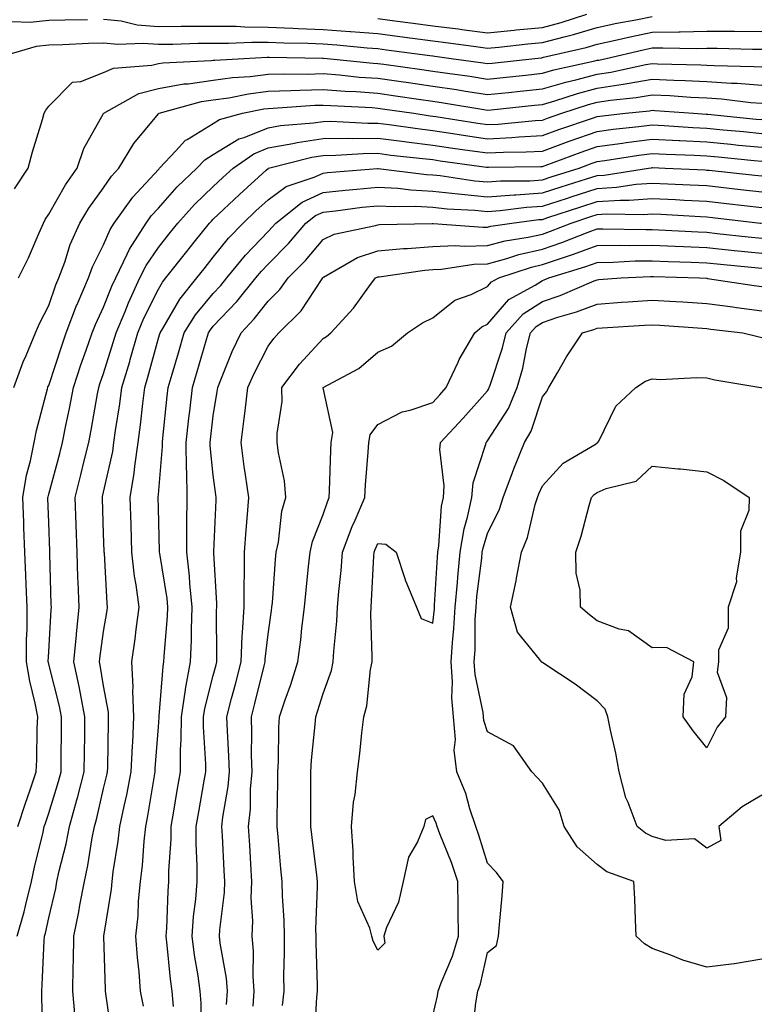
# Model space of a CAD drawing. Units: inches. Extents: x 947363 to 950003, y 7303178 to 7305818.
# Drawn here: x 947633 to 947768, y 7305140 to 7305319 of the extents above; entities that cross this region are included whole.
import ezdxf

# ---------------------------------------------------------------- set-up
doc = ezdxf.new("R2010")
doc.units = ezdxf.units.IN
doc.header["$MEASUREMENT"] = 0
doc.layers.add('Contour_94737303', color=7, linetype='Continuous', true_color=0xe77242)

msp = doc.modelspace()

# ---------------------------------------------------------------- linework, layer by layer
at = {"layer": 'Contour_94737303'}
for points in [[(947648.05, 7305319.08, 3233), (947651.22, 7305318.75, 3233), (947654.18, 7305318.05, 3233), (947658.05, 7305317.75, 3233), (947662.17, 7305317.8, 3233), (947663.92, 7305317.79, 3233), (947668.05, 7305317.83, 3233), (947672.19, 7305317.78, 3233), (947673.79, 7305317.66, 3233), (947678.05, 7305317.62, 3233), (947682.52, 7305317.45, 3233), (947683.51, 7305317.38, 3233), (947688.05, 7305317.21, 3233), (947692.99, 7305316.86, 3233), (947693.13, 7305316.84, 3233), (947698.05, 7305316.47, 3233), (947702.06, 7305315.93, 3233), (947704.34, 7305315.63, 3233), (947708.05, 7305315.13, 3233), (947710.9, 7305314.77, 3233), (947715.89, 7305314.08, 3233), (947718.05, 7305313.8, 3233), (947720.13, 7305314, 3233), (947725.4, 7305314.57, 3233), (947728.05, 7305314.82, 3233), (947732.01, 7305315.88, 3233), (947733.69, 7305316.28, 3233), (947738.05, 7305317.55, 3233), (947741.63, 7305318.34, 3233), (947745.1, 7305318.97, 3233), (947748.05, 7305319.58, 3233)], [(947698.05, 7305319.21, 3234), (947701.17, 7305318.8, 3234), (947704.5, 7305318.37, 3234), (947708.05, 7305317.89, 3234), (947712.68, 7305317.29, 3234), (947713.34, 7305317.21, 3234), (947718.05, 7305316.61, 3234), (947722.89, 7305317.08, 3234), (947723.24, 7305317.11, 3234), (947728.05, 7305317.56, 3234), (947731.49, 7305318.48, 3234), (947736.15, 7305320.02, 3234)], [(947631.3, 7305318.67, 3233), (947634.66, 7305318.53, 3233), (947638.05, 7305318.89, 3233), (947641, 7305318.97, 3233), (947645.13, 7305319, 3233)], [(947628.07, 7305311.92, 3232), (947635.82, 7305314.15, 3232), (947638.05, 7305314.38, 3232), (947640.59, 7305314.46, 3232), (947645.28, 7305314.69, 3232), (947648.05, 7305314.76, 3232), (947650.63, 7305314.5, 3232), (947655.24, 7305314.73, 3232), (947658.05, 7305314.51, 3232), (947660.68, 7305314.55, 3232), (947665.28, 7305314.69, 3232), (947668.05, 7305314.73, 3232), (947670.82, 7305314.69, 3232), (947675.06, 7305314.91, 3232), (947678.05, 7305314.87, 3232), (947680.89, 7305314.76, 3232), (947685.27, 7305314.7, 3232), (947688.05, 7305314.6, 3232), (947690.55, 7305314.42, 3232), (947696.09, 7305313.88, 3232), (947698.05, 7305313.74, 3232), (947699.65, 7305313.52, 3232), (947707.52, 7305312.45, 3232), (947708.05, 7305312.38, 3232), (947708.45, 7305312.32, 3232), (947711.39, 7305311.92, 3232), (947717.24, 7305311.11, 3232), (947718.05, 7305310.98, 3232), (947718.9, 7305311.07, 3232), (947726.64, 7305311.92, 3232), (947727.91, 7305312.06, 3232), (947728.05, 7305312.07, 3232), (947728.26, 7305312.13, 3232), (947736.03, 7305313.94, 3232), (947738.05, 7305314.54, 3232), (947741.39, 7305315.26, 3232), (947744.08, 7305315.89, 3232), (947748.05, 7305316.71, 3232), (947752.93, 7305316.8, 3232), (947753.18, 7305316.79, 3232), (947758.05, 7305316.89, 3232), (947763, 7305316.87, 3232), (947763.1, 7305316.87, 3232), (947768.05, 7305316.85, 3232)], [(947631.79, 7305288.18, 3231), (947634.27, 7305291.92, 3231), (947635.09, 7305294.88, 3231), (947636.91, 7305300.78, 3231), (947637.24, 7305301.92, 3231), (947637.49, 7305302.48, 3231), (947638.05, 7305303.21, 3231), (947642.4, 7305307.57, 3231), (947643.88, 7305307.75, 3231), (947648.05, 7305309.37, 3231), (947649.84, 7305310.13, 3231), (947656.82, 7305310.69, 3231), (947658.05, 7305311.01, 3231), (947658.82, 7305311.15, 3231), (947667.65, 7305311.52, 3231), (947668.05, 7305311.58, 3231), (947668.35, 7305311.62, 3231), (947673.61, 7305311.92, 3231), (947677.84, 7305312.13, 3231), (947678.05, 7305312.13, 3231), (947678.26, 7305312.13, 3231), (947687.97, 7305312, 3231), (947688.05, 7305311.99, 3231), (947688.12, 7305311.99, 3231), (947688.79, 7305311.92, 3231), (947697.19, 7305311.06, 3231), (947698.05, 7305311, 3231), (947699.11, 7305310.86, 3231), (947706.05, 7305309.92, 3231), (947708.05, 7305309.63, 3231), (947710.75, 7305309.22, 3231), (947714.8, 7305308.67, 3231), (947718.05, 7305308.16, 3231), (947721.46, 7305308.51, 3231), (947725.03, 7305308.9, 3231), (947728.05, 7305309.22, 3231), (947730.14, 7305309.83, 3231), (947737.6, 7305311.47, 3231), (947738.05, 7305311.59, 3231), (947738.34, 7305311.63, 3231), (947739.68, 7305311.92, 3231), (947746.45, 7305313.52, 3231), (947748.05, 7305313.84, 3231), (947750.01, 7305313.88, 3231), (947756.22, 7305313.75, 3231), (947758.05, 7305313.79, 3231), (947759.91, 7305313.78, 3231), (947766.33, 7305313.64, 3231), (947768.05, 7305313.63, 3231)], [(947632.53, 7305271.92, 3230), (947634.36, 7305275.61, 3230), (947636.29, 7305280.16, 3230), (947637.08, 7305281.92, 3230), (947637.38, 7305282.59, 3230), (947638.05, 7305283.52, 3230), (947641.09, 7305288.88, 3230), (947643.24, 7305291.92, 3230), (947644.46, 7305295.51, 3230), (947648.05, 7305301.9, 3230), (947648.07, 7305301.92, 3230), (947654.46, 7305305.51, 3230), (947658.05, 7305306.44, 3230), (947662.7, 7305307.27, 3230), (947663.44, 7305307.31, 3230), (947668.05, 7305307.96, 3230), (947671.52, 7305308.45, 3230), (947674.77, 7305308.64, 3230), (947678.05, 7305309.05, 3230), (947680.84, 7305309.13, 3230), (947685.2, 7305309.07, 3230), (947688.05, 7305309.15, 3230), (947691.06, 7305308.91, 3230), (947694.67, 7305308.54, 3230), (947698.05, 7305308.3, 3230), (947702.27, 7305307.7, 3230), (947703.65, 7305307.52, 3230), (947708.05, 7305306.89, 3230), (947712.37, 7305306.24, 3230), (947714.01, 7305305.96, 3230), (947718.05, 7305305.33, 3230), (947721.86, 7305305.73, 3230), (947724.02, 7305305.95, 3230), (947728.05, 7305306.37, 3230), (947732.35, 7305307.62, 3230), (947734.15, 7305308.02, 3230), (947738.05, 7305309.04, 3230), (947740.55, 7305309.42, 3230), (947746.93, 7305310.8, 3230), (947748.05, 7305310.98, 3230), (947749.03, 7305310.94, 3230), (947756.91, 7305310.78, 3230), (947758.05, 7305310.72, 3230), (947759.34, 7305310.63, 3230), (947766.6, 7305310.47, 3230), (947768.05, 7305310.37, 3230)], [(947631.7, 7305251.92, 3229), (947633.36, 7305256.61, 3229), (947633.92, 7305257.79, 3229), (947635.65, 7305261.92, 3229), (947636.36, 7305263.61, 3229), (947638.05, 7305266.92, 3229), (947639.31, 7305270.66, 3229), (947639.86, 7305271.92, 3229), (947640.95, 7305274.82, 3229), (947641.97, 7305278, 3229), (947643.72, 7305281.92, 3229), (947645.34, 7305284.63, 3229), (947648.05, 7305288.31, 3229), (947649.51, 7305290.46, 3229), (947650.83, 7305291.92, 3229), (947653.53, 7305296.44, 3229), (947658.05, 7305301.83, 3229), (947658.1, 7305301.87, 3229), (947658.19, 7305301.92, 3229), (947665.92, 7305304.05, 3229), (947668.05, 7305304.35, 3229), (947670.88, 7305304.75, 3229), (947674.48, 7305305.49, 3229), (947678.05, 7305305.93, 3229), (947682.18, 7305306.05, 3229), (947683.8, 7305306.17, 3229), (947688.05, 7305306.29, 3229), (947692.1, 7305305.97, 3229), (947694.09, 7305305.88, 3229), (947698.05, 7305305.59, 3229), (947701.26, 7305305.13, 3229), (947705.45, 7305304.52, 3229), (947708.05, 7305304.16, 3229), (947709.99, 7305303.86, 3229), (947717.36, 7305302.61, 3229), (947718.05, 7305302.51, 3229), (947718.7, 7305302.57, 3229), (947726.59, 7305303.38, 3229), (947728.05, 7305303.53, 3229), (947730.32, 7305304.19, 3229), (947734.42, 7305305.55, 3229), (947738.05, 7305306.49, 3229), (947742.76, 7305307.21, 3229), (947743.5, 7305307.37, 3229), (947748.05, 7305308.15, 3229), (947752.01, 7305307.96, 3229), (947754.05, 7305307.92, 3229), (947758.05, 7305307.72, 3229), (947762.55, 7305307.42, 3229), (947763.53, 7305307.4, 3229), (947768.05, 7305307.06, 3229)], [(947632.43, 7305171.92, 3228), (947633.8, 7305176.17, 3228), (947634.58, 7305178.45, 3228), (947635.73, 7305181.92, 3228), (947635.86, 7305184.11, 3228), (947635.94, 7305189.81, 3228), (947636.06, 7305191.92, 3228), (947635.57, 7305194.4, 3228), (947634.58, 7305198.45, 3228), (947633.98, 7305201.92, 3228), (947633.99, 7305205.98, 3228), (947634.09, 7305207.96, 3228), (947634.09, 7305211.92, 3228), (947633.9, 7305216.07, 3228), (947633.86, 7305217.73, 3228), (947633.67, 7305221.92, 3228), (947633.52, 7305226.45, 3228), (947633.49, 7305227.36, 3228), (947633.33, 7305231.92, 3228), (947634, 7305235.97, 3228), (947634.73, 7305238.6, 3228), (947635.39, 7305241.92, 3228), (947635.83, 7305244.14, 3228), (947637.82, 7305251.69, 3228), (947637.87, 7305251.92, 3228), (947637.91, 7305252.06, 3228), (947638.05, 7305252.34, 3228), (947640.41, 7305259.56, 3228), (947641.22, 7305261.92, 3228), (947643.1, 7305266.87, 3228), (947643.2, 7305267.07, 3228), (947645.31, 7305271.92, 3228), (947646.05, 7305273.92, 3228), (947648.05, 7305277.93, 3228), (947649.24, 7305280.73, 3228), (947650, 7305281.92, 3228), (947653.35, 7305286.62, 3228), (947658.05, 7305291.71, 3228), (947658.15, 7305291.82, 3228), (947658.26, 7305291.92, 3228), (947661.21, 7305295.08, 3228), (947662.96, 7305297.01, 3228), (947663.29, 7305297.16, 3228), (947668.05, 7305300.05, 3228), (947669.2, 7305300.77, 3228), (947673.36, 7305301.92, 3228), (947677.25, 7305302.72, 3228), (947678.05, 7305302.82, 3228), (947678.98, 7305302.85, 3228), (947686.58, 7305303.39, 3228), (947688.05, 7305303.43, 3228), (947689.46, 7305303.33, 3228), (947697.01, 7305302.96, 3228), (947698.05, 7305302.88, 3228), (947698.89, 7305302.76, 3228), (947704.62, 7305301.92, 3228), (947707.61, 7305301.48, 3228), (947708.05, 7305301.43, 3228), (947708.63, 7305301.34, 3228), (947716.25, 7305300.12, 3228), (947718.05, 7305299.87, 3228), (947720, 7305299.97, 3228), (947726.75, 7305300.62, 3228), (947728.05, 7305300.69, 3228), (947728.95, 7305301.02, 3228), (947731.59, 7305301.92, 3228), (947736.44, 7305303.53, 3228), (947738.05, 7305303.95, 3228), (947740.44, 7305304.31, 3228), (947745.16, 7305304.81, 3228), (947748.05, 7305305.31, 3228), (947751.28, 7305305.15, 3228), (947755.1, 7305304.87, 3228), (947758.05, 7305304.73, 3228), (947760.68, 7305304.55, 3228), (947766.08, 7305303.89, 3228), (947768.05, 7305303.75, 3228)], [(947632.28, 7305151.92, 3227), (947633.57, 7305156.4, 3227), (947633.85, 7305157.72, 3227), (947634.92, 7305161.92, 3227), (947635.45, 7305164.52, 3227), (947637.01, 7305170.88, 3227), (947637.24, 7305171.92, 3227), (947637.43, 7305172.54, 3227), (947638.05, 7305174.34, 3227), (947639.83, 7305180.14, 3227), (947640.29, 7305181.92, 3227), (947640.32, 7305184.19, 3227), (947640.37, 7305189.6, 3227), (947640.4, 7305191.92, 3227), (947640.02, 7305193.89, 3227), (947638.05, 7305201.55, 3227), (947637.98, 7305201.85, 3227), (947637.96, 7305201.92, 3227), (947637.96, 7305202.01, 3227), (947638.05, 7305203.77, 3227), (947638.48, 7305211.49, 3227), (947638.53, 7305211.92, 3227), (947638.51, 7305212.38, 3227), (947638.26, 7305221.71, 3227), (947638.25, 7305221.92, 3227), (947638.25, 7305222.12, 3227), (947638.05, 7305227.37, 3227), (947637.9, 7305231.77, 3227), (947637.89, 7305231.92, 3227), (947637.92, 7305232.05, 3227), (947638.05, 7305232.53, 3227), (947640.05, 7305239.92, 3227), (947640.55, 7305241.92, 3227), (947641.16, 7305245.03, 3227), (947641.82, 7305248.15, 3227), (947642.53, 7305251.92, 3227), (947643.92, 7305256.05, 3227), (947644.88, 7305258.75, 3227), (947645.98, 7305261.92, 3227), (947646.55, 7305263.42, 3227), (947648.05, 7305266.61, 3227), (947649.54, 7305270.43, 3227), (947650.25, 7305271.92, 3227), (947652.37, 7305276.24, 3227), (947652.78, 7305277.19, 3227), (947655.83, 7305281.92, 3227), (947656.75, 7305283.22, 3227), (947658.05, 7305284.63, 3227), (947661.47, 7305288.5, 3227), (947665.07, 7305291.92, 3227), (947666.52, 7305293.45, 3227), (947668.05, 7305294.39, 3227), (947672.71, 7305297.26, 3227), (947673.66, 7305297.53, 3227), (947678.05, 7305299.29, 3227), (947680.27, 7305299.7, 3227), (947686.32, 7305300.19, 3227), (947688.05, 7305300.46, 3227), (947689.5, 7305300.47, 3227), (947696.25, 7305300.12, 3227), (947698.05, 7305300.14, 3227), (947700.09, 7305299.88, 3227), (947705.26, 7305299.13, 3227), (947708.05, 7305298.79, 3227), (947711.74, 7305298.23, 3227), (947714, 7305297.87, 3227), (947718.05, 7305297.28, 3227), (947722.46, 7305297.51, 3227), (947723.76, 7305297.63, 3227), (947728.05, 7305297.88, 3227), (947731.02, 7305298.95, 3227), (947737.19, 7305301.06, 3227), (947738.05, 7305301.36, 3227), (947738.54, 7305301.43, 3227), (947743.2, 7305301.92, 3227), (947747.58, 7305302.39, 3227), (947748.05, 7305302.47, 3227), (947748.57, 7305302.44, 3227), (947755.61, 7305301.92, 3227), (947757.9, 7305301.77, 3227), (947758.05, 7305301.76, 3227), (947758.23, 7305301.74, 3227), (947767.01, 7305300.88, 3227), (947768.05, 7305300.79, 3227)], [(947637.01, 7305132.96, 3226), (947636.77, 7305140.64, 3226), (947636.77, 7305141.92, 3226), (947636.83, 7305143.14, 3226), (947637.24, 7305151.11, 3226), (947637.28, 7305151.92, 3226), (947637.45, 7305152.52, 3226), (947638.05, 7305155.3, 3226), (947639.32, 7305160.65, 3226), (947639.55, 7305161.92, 3226), (947639.97, 7305163.84, 3226), (947641.21, 7305168.76, 3226), (947641.83, 7305171.92, 3226), (947643.19, 7305176.78, 3226), (947643.27, 7305177.14, 3226), (947644.51, 7305181.92, 3226), (947644.55, 7305185.42, 3226), (947644.6, 7305188.47, 3226), (947644.64, 7305191.92, 3226), (947643.81, 7305196.16, 3226), (947643.61, 7305197.48, 3226), (947642.64, 7305201.92, 3226), (947643.1, 7305206.87, 3226), (947643.11, 7305206.98, 3226), (947643.6, 7305211.92, 3226), (947643.42, 7305216.55, 3226), (947643.38, 7305217.25, 3226), (947643.21, 7305221.92, 3226), (947643.03, 7305226.9, 3226), (947643.03, 7305226.94, 3226), (947642.85, 7305231.92, 3226), (947643.91, 7305236.06, 3226), (947644.44, 7305238.31, 3226), (947645.33, 7305241.92, 3226), (947645.77, 7305244.2, 3226), (947646.94, 7305250.81, 3226), (947647.15, 7305251.92, 3226), (947647.38, 7305252.59, 3226), (947648.05, 7305254.49, 3226), (947649.81, 7305260.16, 3226), (947650.31, 7305261.92, 3226), (947651.95, 7305265.82, 3226), (947652.57, 7305267.4, 3226), (947654.67, 7305271.92, 3226), (947655.78, 7305274.19, 3226), (947658.05, 7305277.44, 3226), (947660.02, 7305279.95, 3226), (947661.6, 7305281.92, 3226), (947664.64, 7305285.33, 3226), (947668.05, 7305288.57, 3226), (947669.77, 7305290.2, 3226), (947671.67, 7305291.92, 3226), (947675.43, 7305294.54, 3226), (947678.05, 7305295.6, 3226), (947682.55, 7305296.42, 3226), (947683.34, 7305296.63, 3226), (947688.05, 7305297.35, 3226), (947692.58, 7305297.39, 3226), (947693.48, 7305297.35, 3226), (947698.05, 7305297.38, 3226), (947702.89, 7305296.76, 3226), (947703.25, 7305296.72, 3226), (947708.05, 7305296.14, 3226), (947711.71, 7305295.58, 3226), (947714.81, 7305295.16, 3226), (947718.05, 7305294.69, 3226), (947720.97, 7305294.84, 3226), (947725.08, 7305294.89, 3226), (947728.05, 7305295.05, 3226), (947732.95, 7305296.82, 3226), (947733.09, 7305296.88, 3226), (947738.05, 7305298.62, 3226), (947740.96, 7305299.01, 3226), (947745.64, 7305299.51, 3226), (947748.05, 7305299.82, 3226), (947750.27, 7305299.7, 3226), (947755.49, 7305299.36, 3226), (947758.05, 7305299.22, 3226), (947761.03, 7305298.94, 3226), (947764.71, 7305298.58, 3226), (947768.05, 7305298.26, 3226)], [(947642.84, 7305137.13, 3225), (947642.45, 7305141.92, 3225), (947642.52, 7305146.39, 3225), (947642.58, 7305147.39, 3225), (947642.64, 7305151.92, 3225), (947643.56, 7305156.41, 3225), (947643.74, 7305157.61, 3225), (947644.55, 7305161.92, 3225), (947645.17, 7305164.8, 3225), (947645.97, 7305169.84, 3225), (947646.38, 7305171.92, 3225), (947646.74, 7305173.23, 3225), (947648.05, 7305178.85, 3225), (947648.65, 7305181.32, 3225), (947648.75, 7305181.92, 3225), (947648.79, 7305182.66, 3225), (947648.92, 7305191.05, 3225), (947648.96, 7305191.92, 3225), (947648.93, 7305192.8, 3225), (947648.05, 7305197.55, 3225), (947647.45, 7305201.32, 3225), (947647.33, 7305201.92, 3225), (947647.39, 7305202.58, 3225), (947648.05, 7305207.47, 3225), (947648.67, 7305211.3, 3225), (947648.76, 7305211.92, 3225), (947648.68, 7305212.55, 3225), (947648.19, 7305221.78, 3225), (947648.17, 7305221.92, 3225), (947648.17, 7305222.04, 3225), (947648.05, 7305225.33, 3225), (947647.84, 7305231.71, 3225), (947647.83, 7305231.92, 3225), (947647.87, 7305232.1, 3225), (947648.05, 7305232.88, 3225), (947649.71, 7305240.26, 3225), (947649.94, 7305241.92, 3225), (947650.24, 7305244.11, 3225), (947651.02, 7305248.95, 3225), (947651.39, 7305251.92, 3225), (947652.8, 7305256.67, 3225), (947652.91, 7305257.06, 3225), (947654.31, 7305261.92, 3225), (947655.41, 7305264.56, 3225), (947658.05, 7305269.89, 3225), (947658.8, 7305271.17, 3225), (947659.4, 7305271.92, 3225), (947663.22, 7305276.75, 3225), (947664.55, 7305278.42, 3225), (947667.37, 7305281.92, 3225), (947667.69, 7305282.28, 3225), (947668.05, 7305282.63, 3225), (947672.83, 7305287.14, 3225), (947677.71, 7305291.58, 3225), (947678.05, 7305291.89, 3225), (947678.12, 7305291.92, 3225), (947686.03, 7305293.94, 3225), (947688.05, 7305294.24, 3225), (947690.4, 7305294.27, 3225), (947695.36, 7305294.61, 3225), (947698.05, 7305294.63, 3225), (947700.44, 7305294.31, 3225), (947706.26, 7305293.71, 3225), (947708.05, 7305293.48, 3225), (947709.42, 7305293.29, 3225), (947717.84, 7305292.13, 3225), (947718.05, 7305292.11, 3225), (947718.25, 7305292.12, 3225), (947727.75, 7305292.22, 3225), (947728.05, 7305292.24, 3225), (947728.56, 7305292.43, 3225), (947735.12, 7305294.85, 3225), (947738.05, 7305295.88, 3225), (947742.63, 7305296.5, 3225), (947743.35, 7305296.62, 3225), (947748.05, 7305297.22, 3225), (947753.01, 7305296.96, 3225), (947753.08, 7305296.95, 3225), (947758.05, 7305296.7, 3225), (947762.41, 7305296.28, 3225), (947763.83, 7305296.14, 3225), (947768.05, 7305295.73, 3225)], [(947649.6, 7305133.47, 3224), (947648.48, 7305141.49, 3224), (947648.4, 7305141.92, 3224), (947648.37, 7305142.24, 3224), (947648.07, 7305151.9, 3224), (947648.07, 7305151.94, 3224), (947649.47, 7305160.5, 3224), (947649.6, 7305161.92, 3224), (947649.82, 7305163.69, 3224), (947650.73, 7305169.24, 3224), (947651.02, 7305171.92, 3224), (947651.8, 7305175.67, 3224), (947652.29, 7305177.68, 3224), (947653.1, 7305181.92, 3224), (947653.31, 7305186.66, 3224), (947653.35, 7305187.22, 3224), (947653.58, 7305191.92, 3224), (947653.38, 7305196.59, 3224), (947653.44, 7305197.31, 3224), (947653.2, 7305201.92, 3224), (947653.8, 7305206.17, 3224), (947653.99, 7305207.86, 3224), (947654.53, 7305211.92, 3224), (947654.01, 7305215.96, 3224), (947653.7, 7305217.57, 3224), (947653.21, 7305221.92, 3224), (947653.06, 7305226.91, 3224), (947653.06, 7305226.93, 3224), (947652.91, 7305231.92, 3224), (947653.64, 7305236.33, 3224), (947653.75, 7305237.62, 3224), (947654.37, 7305241.92, 3224), (947654.8, 7305245.17, 3224), (947655.18, 7305249.05, 3224), (947655.54, 7305251.92, 3224), (947656.11, 7305253.86, 3224), (947658.05, 7305260.94, 3224), (947658.27, 7305261.7, 3224), (947658.34, 7305261.92, 3224), (947658.83, 7305262.7, 3224), (947661.94, 7305268.03, 3224), (947665.05, 7305271.92, 3224), (947666.37, 7305273.6, 3224), (947668.05, 7305275.68, 3224), (947670.83, 7305279.14, 3224), (947673.48, 7305281.92, 3224), (947675.83, 7305284.14, 3224), (947678.05, 7305286.16, 3224), (947681.36, 7305288.61, 3224), (947686.41, 7305290.28, 3224), (947688.05, 7305291.03, 3224), (947688.85, 7305291.12, 3224), (947697.97, 7305291.84, 3224), (947698.05, 7305291.85, 3224), (947698.12, 7305291.85, 3224), (947706.91, 7305290.78, 3224), (947708.05, 7305290.72, 3224), (947709.4, 7305290.57, 3224), (947715.76, 7305289.63, 3224), (947718.05, 7305289.41, 3224), (947720.38, 7305289.59, 3224), (947725.77, 7305289.64, 3224), (947728.05, 7305289.79, 3224), (947729.65, 7305290.32, 3224), (947734.73, 7305291.92, 3224), (947737.15, 7305292.82, 3224), (947738.05, 7305293.13, 3224), (947739.45, 7305293.32, 3224), (947745.66, 7305294.31, 3224), (947748.05, 7305294.62, 3224), (947750.61, 7305294.48, 3224), (947755.69, 7305294.28, 3224), (947758.05, 7305294.16, 3224), (947760.09, 7305293.96, 3224), (947766.63, 7305293.34, 3224), (947768.05, 7305293.2, 3224)], [(947655.3, 7305139.17, 3223), (947654.8, 7305141.92, 3223), (947654.51, 7305145.46, 3223), (947654.2, 7305148.07, 3223), (947653.92, 7305151.92, 3223), (947654.32, 7305155.65, 3223), (947654.44, 7305158.31, 3223), (947654.79, 7305161.92, 3223), (947655.14, 7305164.83, 3223), (947655.42, 7305169.29, 3223), (947655.72, 7305171.92, 3223), (947656.12, 7305173.85, 3223), (947657.3, 7305181.17, 3223), (947657.44, 7305181.92, 3223), (947657.47, 7305182.5, 3223), (947658.05, 7305190.13, 3223), (947658.17, 7305191.8, 3223), (947658.18, 7305191.92, 3223), (947658.2, 7305192.07, 3223), (947658.88, 7305201.09, 3223), (947659.03, 7305201.92, 3223), (947659.07, 7305202.94, 3223), (947659.72, 7305210.25, 3223), (947659.78, 7305211.92, 3223), (947659.62, 7305213.49, 3223), (947658.27, 7305221.7, 3223), (947658.25, 7305221.92, 3223), (947658.25, 7305222.12, 3223), (947658.05, 7305229.94, 3223), (947658, 7305231.87, 3223), (947658, 7305231.92, 3223), (947658.01, 7305231.96, 3223), (947658.05, 7305232.47, 3223), (947658.78, 7305241.19, 3223), (947658.78, 7305241.92, 3223), (947658.87, 7305242.74, 3223), (947659.62, 7305250.35, 3223), (947659.8, 7305251.92, 3223), (947660.53, 7305254.4, 3223), (947661.69, 7305258.28, 3223), (947662.76, 7305261.92, 3223), (947664.8, 7305265.17, 3223), (947668.05, 7305269.11, 3223), (947669.43, 7305270.54, 3223), (947670.53, 7305271.92, 3223), (947673.91, 7305276.06, 3223), (947678.05, 7305280.38, 3223), (947678.81, 7305281.16, 3223), (947679.47, 7305281.92, 3223), (947684.24, 7305285.73, 3223), (947688.05, 7305287.48, 3223), (947692.06, 7305287.91, 3223), (947694.21, 7305288.08, 3223), (947698.05, 7305288.47, 3223), (947701.71, 7305288.26, 3223), (947704.09, 7305287.96, 3223), (947708.05, 7305287.76, 3223), (947712.7, 7305287.27, 3223), (947713.3, 7305287.17, 3223), (947718.05, 7305286.71, 3223), (947722.89, 7305287.08, 3223), (947723.21, 7305287.08, 3223), (947728.05, 7305287.4, 3223), (947731.47, 7305288.5, 3223), (947736.1, 7305289.97, 3223), (947738.05, 7305290.59, 3223), (947739.3, 7305290.67, 3223), (947747.42, 7305291.92, 3223), (947747.96, 7305292.01, 3223), (947748.05, 7305292.02, 3223), (947748.15, 7305292.02, 3223), (947750.46, 7305291.92, 3223), (947757.73, 7305291.6, 3223), (947758.05, 7305291.59, 3223), (947758.43, 7305291.54, 3223), (947766.78, 7305290.65, 3223), (947768.05, 7305290.5, 3223)], [(947660.82, 7305139.15, 3222), (947660.56, 7305141.92, 3222), (947660.26, 7305144.13, 3222), (947659.65, 7305150.32, 3222), (947659.45, 7305151.92, 3222), (947659.55, 7305153.42, 3222), (947659.81, 7305160.16, 3222), (947659.95, 7305161.92, 3222), (947659.96, 7305163.83, 3222), (947660.34, 7305169.63, 3222), (947660.35, 7305171.92, 3222), (947660.83, 7305174.7, 3222), (947661.46, 7305178.51, 3222), (947662.04, 7305181.92, 3222), (947662.06, 7305185.93, 3222), (947662.2, 7305187.77, 3222), (947662.22, 7305191.92, 3222), (947662.97, 7305196.84, 3222), (947662.98, 7305196.99, 3222), (947663.89, 7305201.92, 3222), (947664.06, 7305205.91, 3222), (947664.05, 7305207.92, 3222), (947664.19, 7305211.92, 3222), (947663.76, 7305216.21, 3222), (947663.69, 7305217.56, 3222), (947663.2, 7305221.92, 3222), (947663.23, 7305226.74, 3222), (947663.24, 7305227.11, 3222), (947663.26, 7305231.92, 3222), (947663.2, 7305236.77, 3222), (947663.17, 7305237.04, 3222), (947663.12, 7305241.92, 3222), (947663.61, 7305246.36, 3222), (947663.76, 7305247.63, 3222), (947664.25, 7305251.92, 3222), (947665.11, 7305254.86, 3222), (947666.81, 7305260.68, 3222), (947667.18, 7305261.92, 3222), (947667.51, 7305262.46, 3222), (947668.05, 7305263.1, 3222), (947672.36, 7305267.61, 3222), (947675.8, 7305271.92, 3222), (947676.82, 7305273.15, 3222), (947678.05, 7305274.44, 3222), (947681.77, 7305278.2, 3222), (947684.94, 7305281.92, 3222), (947686.67, 7305283.3, 3222), (947688.05, 7305283.93, 3222), (947690.3, 7305284.17, 3222), (947695.17, 7305284.8, 3222), (947698.05, 7305285.08, 3222), (947701.05, 7305284.92, 3222), (947705, 7305284.97, 3222), (947708.05, 7305284.81, 3222), (947710.67, 7305284.54, 3222), (947715.73, 7305284.24, 3222), (947718.05, 7305284.02, 3222), (947720.32, 7305284.19, 3222), (947725.17, 7305284.8, 3222), (947728.05, 7305285, 3222), (947732.6, 7305286.47, 3222), (947733.27, 7305286.7, 3222), (947738.05, 7305288.22, 3222), (947741.53, 7305288.44, 3222), (947745.13, 7305289, 3222), (947748.05, 7305289.21, 3222), (947750.9, 7305289.07, 3222), (947755.02, 7305288.89, 3222), (947758.05, 7305288.74, 3222), (947761.63, 7305288.34, 3222), (947764.19, 7305288.06, 3222), (947768.05, 7305287.63, 3222)], [(947665.92, 7305134.05, 3221), (947665.86, 7305139.73, 3221), (947665.65, 7305141.92, 3221), (947665.27, 7305144.7, 3221), (947664.63, 7305148.5, 3221), (947664.19, 7305151.92, 3221), (947664.46, 7305155.51, 3221), (947664.84, 7305158.71, 3221), (947665.1, 7305161.92, 3221), (947665.12, 7305164.85, 3221), (947664.92, 7305168.79, 3221), (947664.93, 7305171.92, 3221), (947665.39, 7305174.58, 3221), (947666.41, 7305180.28, 3221), (947666.69, 7305181.92, 3221), (947666.7, 7305183.27, 3221), (947666.25, 7305190.12, 3221), (947666.26, 7305191.92, 3221), (947666.5, 7305193.47, 3221), (947668.05, 7305199.44, 3221), (947668.56, 7305201.41, 3221), (947668.69, 7305201.92, 3221), (947668.72, 7305202.59, 3221), (947668.65, 7305211.32, 3221), (947668.68, 7305211.92, 3221), (947668.68, 7305212.55, 3221), (947668.17, 7305221.8, 3221), (947668.17, 7305222.04, 3221), (947668.56, 7305231.41, 3221), (947668.59, 7305231.92, 3221), (947668.53, 7305232.4, 3221), (947668.05, 7305235.94, 3221), (947667.46, 7305241.33, 3221), (947667.45, 7305241.92, 3221), (947667.51, 7305242.46, 3221), (947668.05, 7305246.76, 3221), (947668.76, 7305251.21, 3221), (947668.85, 7305251.92, 3221), (947669.45, 7305253.32, 3221), (947671.46, 7305258.51, 3221), (947673.11, 7305261.92, 3221), (947675.52, 7305264.45, 3221), (947678.05, 7305267.69, 3221), (947680.18, 7305269.79, 3221), (947681.68, 7305271.92, 3221), (947684.85, 7305275.12, 3221), (947688.05, 7305278.91, 3221), (947690.07, 7305279.9, 3221), (947697.6, 7305281.47, 3221), (947698.05, 7305281.62, 3221), (947698.32, 7305281.65, 3221), (947707.95, 7305281.82, 3221), (947708.05, 7305281.83, 3221), (947708.14, 7305281.83, 3221), (947717.28, 7305281.15, 3221), (947718.05, 7305281.18, 3221), (947718.64, 7305281.33, 3221), (947722.48, 7305281.92, 3221), (947727.42, 7305282.55, 3221), (947728.05, 7305282.59, 3221), (947729.05, 7305282.92, 3221), (947735.07, 7305284.9, 3221), (947738.05, 7305285.86, 3221), (947742.25, 7305286.12, 3221), (947743.88, 7305286.09, 3221), (947748.05, 7305286.4, 3221), (947752.32, 7305286.19, 3221), (947753.87, 7305286.1, 3221), (947758.05, 7305285.88, 3221), (947761.62, 7305285.49, 3221), (947764.85, 7305285.12, 3221), (947768.05, 7305284.76, 3221)], [(947670.47, 7305139.5, 3220), (947670.62, 7305141.92, 3220), (947670.44, 7305144.31, 3220), (947669.28, 7305150.69, 3220), (947669.17, 7305151.92, 3220), (947669.21, 7305153.08, 3220), (947670.09, 7305159.88, 3220), (947670.15, 7305161.92, 3220), (947670.04, 7305163.91, 3220), (947669.71, 7305170.26, 3220), (947669.61, 7305171.92, 3220), (947669.79, 7305173.66, 3220), (947670.76, 7305179.21, 3220), (947670.98, 7305181.92, 3220), (947670.9, 7305184.77, 3220), (947670.61, 7305189.36, 3220), (947670.53, 7305191.92, 3220), (947671.39, 7305195.26, 3220), (947672.07, 7305197.9, 3220), (947673.1, 7305201.92, 3220), (947673.33, 7305206.64, 3220), (947673.4, 7305207.27, 3220), (947673.67, 7305211.92, 3220), (947673.67, 7305216.3, 3220), (947673.75, 7305217.62, 3220), (947673.76, 7305221.92, 3220), (947674.03, 7305225.94, 3220), (947674.23, 7305228.1, 3220), (947674.5, 7305231.92, 3220), (947673.92, 7305236.05, 3220), (947673.7, 7305237.57, 3220), (947673.11, 7305241.92, 3220), (947673.69, 7305246.28, 3220), (947673.83, 7305247.7, 3220), (947674.37, 7305251.92, 3220), (947675.47, 7305254.5, 3220), (947678.05, 7305259.48, 3220), (947679.08, 7305260.89, 3220), (947680.01, 7305261.92, 3220), (947684.07, 7305265.9, 3220), (947687.87, 7305271.74, 3220), (947688, 7305271.92, 3220), (947688.02, 7305271.95, 3220), (947688.05, 7305271.98, 3220), (947688.16, 7305272.03, 3220), (947694.34, 7305275.63, 3220), (947698.05, 7305276.87, 3220), (947702.7, 7305277.27, 3220), (947703.42, 7305277.29, 3220), (947708.05, 7305277.64, 3220), (947712.15, 7305277.82, 3220), (947713.82, 7305277.69, 3220), (947718.05, 7305277.84, 3220), (947721.27, 7305278.7, 3220), (947725.47, 7305279.34, 3220), (947728.05, 7305279.92, 3220), (947729.54, 7305280.43, 3220), (947733.27, 7305281.92, 3220), (947736.87, 7305283.1, 3220), (947738.05, 7305283.48, 3220), (947739.72, 7305283.59, 3220), (947746.49, 7305283.48, 3220), (947748.05, 7305283.6, 3220), (947749.64, 7305283.51, 3220), (947756.87, 7305283.1, 3220), (947758.05, 7305283.04, 3220), (947759.06, 7305282.93, 3220), (947767.79, 7305281.92, 3220), (947768.02, 7305281.89, 3220)], [(947675.32, 7305139.19, 3219), (947675.49, 7305141.92, 3219), (947675.29, 7305144.68, 3219), (947675.37, 7305149.24, 3219), (947675.14, 7305151.92, 3219), (947675.24, 7305154.73, 3219), (947674.98, 7305158.85, 3219), (947675.08, 7305161.92, 3219), (947674.9, 7305165.07, 3219), (947674.68, 7305168.55, 3219), (947674.49, 7305171.92, 3219), (947674.82, 7305175.15, 3219), (947674.85, 7305178.72, 3219), (947675.12, 7305181.92, 3219), (947675.04, 7305184.93, 3219), (947675.08, 7305188.95, 3219), (947674.99, 7305191.92, 3219), (947675.62, 7305194.35, 3219), (947677.32, 7305201.19, 3219), (947677.5, 7305201.92, 3219), (947677.53, 7305202.44, 3219), (947678.05, 7305207.02, 3219), (947678.67, 7305211.3, 3219), (947678.75, 7305211.92, 3219), (947678.82, 7305212.69, 3219), (947679.37, 7305220.6, 3219), (947679.5, 7305221.92, 3219), (947679.91, 7305223.78, 3219), (947680.56, 7305229.41, 3219), (947681.29, 7305231.92, 3219), (947681.05, 7305234.92, 3219), (947679.91, 7305240.06, 3219), (947679.7, 7305241.92, 3219), (947679.67, 7305243.54, 3219), (947680.58, 7305249.39, 3219), (947680.55, 7305251.92, 3219), (947683.76, 7305256.21, 3219), (947688.05, 7305260.87, 3219), (947688.7, 7305261.27, 3219), (947689.46, 7305261.92, 3219), (947693.59, 7305266.38, 3219), (947696.4, 7305270.27, 3219), (947697.64, 7305271.92, 3219), (947697.9, 7305272.07, 3219), (947698.05, 7305272.13, 3219), (947698.27, 7305272.14, 3219), (947706.62, 7305273.35, 3219), (947708.05, 7305273.45, 3219), (947709.65, 7305273.52, 3219), (947715.56, 7305274.41, 3219), (947718.05, 7305274.5, 3219), (947721.58, 7305275.45, 3219), (947723.78, 7305276.19, 3219), (947728.05, 7305277.14, 3219), (947731.62, 7305278.35, 3219), (947736.38, 7305280.25, 3219), (947738.05, 7305280.88, 3219), (947739.08, 7305280.89, 3219), (947746.88, 7305280.75, 3219), (947748.05, 7305280.77, 3219), (947749.26, 7305280.71, 3219), (947756.43, 7305280.3, 3219), (947758.05, 7305280.23, 3219), (947759.93, 7305280.04, 3219), (947765.54, 7305279.41, 3219), (947768.05, 7305279.16, 3219)], [(947680.65, 7305139.32, 3218), (947680.94, 7305141.92, 3218), (947680.92, 7305144.79, 3218), (947681.02, 7305148.95, 3218), (947681.01, 7305151.92, 3218), (947680.96, 7305154.83, 3218), (947680.65, 7305159.32, 3218), (947680.6, 7305161.92, 3218), (947680.35, 7305164.22, 3218), (947679.89, 7305170.08, 3218), (947679.71, 7305171.92, 3218), (947679.71, 7305173.58, 3218), (947679.81, 7305180.16, 3218), (947679.82, 7305181.92, 3218), (947679.92, 7305183.8, 3218), (947680, 7305189.97, 3218), (947680.12, 7305191.92, 3218), (947681.18, 7305195.05, 3218), (947682.17, 7305197.8, 3218), (947683.49, 7305201.92, 3218), (947684, 7305205.97, 3218), (947684.21, 7305208.08, 3218), (947684.68, 7305211.92, 3218), (947684.95, 7305215.02, 3218), (947685.43, 7305219.3, 3218), (947685.68, 7305221.92, 3218), (947686.11, 7305223.86, 3218), (947688.05, 7305228.8, 3218), (947688.84, 7305231.13, 3218), (947689.17, 7305231.92, 3218), (947689.24, 7305233.11, 3218), (947689.45, 7305240.52, 3218), (947689.52, 7305241.92, 3218), (947689.85, 7305243.72, 3218), (947688.05, 7305251.86, 3218), (947688.04, 7305251.91, 3218), (947688.05, 7305251.93, 3218), (947688.08, 7305251.95, 3218), (947694.58, 7305255.39, 3218), (947698.05, 7305258.36, 3218), (947700.51, 7305259.46, 3218), (947703.46, 7305261.92, 3218), (947706.21, 7305263.76, 3218), (947708.05, 7305264.64, 3218), (947712.08, 7305267.89, 3218), (947715.04, 7305268.91, 3218), (947718.05, 7305270.36, 3218), (947718.77, 7305271.2, 3218), (947720.12, 7305271.92, 3218), (947726.06, 7305273.91, 3218), (947728.05, 7305274.36, 3218), (947731.73, 7305275.6, 3218), (947733.75, 7305276.22, 3218), (947738.05, 7305277.81, 3218), (947742.09, 7305277.88, 3218), (947743.98, 7305277.85, 3218), (947748.05, 7305277.92, 3218), (947752.25, 7305277.72, 3218), (947753.76, 7305277.63, 3218), (947758.05, 7305277.45, 3218), (947763.04, 7305276.93, 3218), (947763.05, 7305276.92, 3218), (947768.05, 7305276.41, 3218)], [(947686.5, 7305133.47, 3217), (947686.91, 7305140.78, 3217), (947687.03, 7305141.92, 3217), (947687.03, 7305142.94, 3217), (947686.79, 7305150.66, 3217), (947686.78, 7305151.92, 3217), (947686.76, 7305153.21, 3217), (947687.04, 7305160.91, 3217), (947687.02, 7305161.92, 3217), (947686.91, 7305163.06, 3217), (947686.05, 7305169.92, 3217), (947685.84, 7305171.92, 3217), (947685.86, 7305174.11, 3217), (947685.83, 7305179.7, 3217), (947685.85, 7305181.92, 3217), (947685.97, 7305184, 3217), (947686.65, 7305190.52, 3217), (947686.74, 7305191.92, 3217), (947687.07, 7305192.9, 3217), (947688.05, 7305196.2, 3217), (947689.59, 7305200.38, 3217), (947689.92, 7305201.92, 3217), (947690, 7305203.87, 3217), (947690.6, 7305209.37, 3217), (947690.69, 7305211.92, 3217), (947690.92, 7305214.79, 3217), (947691.35, 7305218.62, 3217), (947691.6, 7305221.92, 3217), (947693.36, 7305226.61, 3217), (947693.9, 7305227.77, 3217), (947695.66, 7305231.92, 3217), (947695.78, 7305234.19, 3217), (947696.28, 7305240.15, 3217), (947696.39, 7305241.92, 3217), (947696.64, 7305243.33, 3217), (947698.05, 7305245.2, 3217), (947702.46, 7305247.51, 3217), (947703.93, 7305247.8, 3217), (947708.05, 7305249.2, 3217), (947709.36, 7305250.61, 3217), (947710.53, 7305251.92, 3217), (947712.69, 7305256.56, 3217), (947712.89, 7305257.08, 3217), (947715.74, 7305261.92, 3217), (947716.99, 7305262.98, 3217), (947718.05, 7305263.5, 3217), (947721.96, 7305268.01, 3217), (947726.73, 7305270.6, 3217), (947728.05, 7305271.45, 3217), (947728.4, 7305271.57, 3217), (947729.22, 7305271.92, 3217), (947735.99, 7305273.98, 3217), (947738.05, 7305274.75, 3217), (947740.93, 7305274.8, 3217), (947744.96, 7305275.01, 3217), (947748.05, 7305275.05, 3217), (947751.05, 7305274.92, 3217), (947755.18, 7305274.79, 3217), (947758.05, 7305274.66, 3217), (947760.53, 7305274.4, 3217), (947766.1, 7305273.87, 3217), (947768.05, 7305273.68, 3217)], [(947708.05, 7305137.45, 3216), (947708.9, 7305141.07, 3216), (947709.04, 7305141.92, 3216), (947709.6, 7305143.47, 3216), (947711.66, 7305148.31, 3216), (947712.73, 7305151.92, 3216), (947712.7, 7305156.57, 3216), (947712.67, 7305157.3, 3216), (947712.63, 7305161.92, 3216), (947711.48, 7305165.35, 3216), (947709.35, 7305170.62, 3216), (947708.87, 7305171.92, 3216), (947708.67, 7305172.54, 3216), (947708.05, 7305173.88, 3216), (947706.75, 7305173.22, 3216), (947706.41, 7305171.92, 3216), (947705.28, 7305169.15, 3216), (947703.63, 7305166.34, 3216), (947702.67, 7305161.92, 3216), (947701.83, 7305158.14, 3216), (947699.65, 7305153.52, 3216), (947699.11, 7305151.92, 3216), (947699.32, 7305150.65, 3216), (947698.05, 7305149.37, 3216), (947697.19, 7305151.06, 3216), (947696.98, 7305151.92, 3216), (947696.59, 7305153.38, 3216), (947694.4, 7305158.27, 3216), (947693.82, 7305161.92, 3216), (947693.55, 7305166.42, 3216), (947693.57, 7305167.44, 3216), (947693.25, 7305171.92, 3216), (947693.62, 7305176.35, 3216), (947693.89, 7305177.76, 3216), (947694.32, 7305181.92, 3216), (947694.75, 7305185.22, 3216), (947695.11, 7305188.98, 3216), (947695.47, 7305191.92, 3216), (947696.03, 7305193.94, 3216), (947696.71, 7305200.58, 3216), (947697, 7305201.92, 3216), (947697.03, 7305202.94, 3216), (947696.77, 7305210.64, 3216), (947696.82, 7305211.92, 3216), (947696.91, 7305213.06, 3216), (947697.31, 7305221.18, 3216), (947697.37, 7305221.92, 3216), (947697.55, 7305222.42, 3216), (947698.05, 7305223.5, 3216), (947699.53, 7305223.4, 3216), (947701.4, 7305221.92, 3216), (947703.04, 7305216.93, 3216), (947703.04, 7305216.91, 3216), (947705.08, 7305211.92, 3216), (947705.96, 7305209.83, 3216), (947708.05, 7305209, 3216), (947708.35, 7305211.62, 3216), (947708.37, 7305211.92, 3216), (947708.4, 7305212.27, 3216), (947708.92, 7305221.05, 3216), (947709.01, 7305221.92, 3216), (947709.19, 7305223.06, 3216), (947709.65, 7305230.32, 3216), (947709.99, 7305231.92, 3216), (947710.17, 7305234.04, 3216), (947709.33, 7305240.64, 3216), (947709.5, 7305241.92, 3216), (947713.6, 7305246.37, 3216), (947718.05, 7305251.34, 3216), (947718.27, 7305251.7, 3216), (947718.37, 7305251.92, 3216), (947718.5, 7305252.37, 3216), (947720.77, 7305259.2, 3216), (947721.45, 7305261.92, 3216), (947724.57, 7305265.4, 3216), (947728.05, 7305267.62, 3216), (947731.27, 7305268.7, 3216), (947737.5, 7305271.37, 3216), (947738.05, 7305271.58, 3216), (947738.36, 7305271.61, 3216), (947742.42, 7305271.92, 3216), (947747.78, 7305272.19, 3216), (947748.05, 7305272.2, 3216), (947748.32, 7305272.19, 3216), (947756.68, 7305271.92, 3216), (947757.98, 7305271.85, 3216), (947758.05, 7305271.85, 3216), (947758.13, 7305271.84, 3216), (947766.65, 7305270.52, 3216), (947768.05, 7305270.34, 3216)], [(947715.36, 7305134.61, 3215), (947715.92, 7305139.79, 3215), (947716.26, 7305141.92, 3215), (947716.74, 7305143.23, 3215), (947718.05, 7305148.98, 3215), (947719.71, 7305150.26, 3215), (947720.03, 7305151.92, 3215), (947720.2, 7305154.07, 3215), (947720.69, 7305159.28, 3215), (947720.89, 7305161.92, 3215), (947719.7, 7305163.57, 3215), (947718.05, 7305165.23, 3215), (947716.48, 7305170.35, 3215), (947715.89, 7305171.92, 3215), (947714.82, 7305175.15, 3215), (947714.07, 7305177.94, 3215), (947712.47, 7305181.92, 3215), (947711.97, 7305185.84, 3215), (947712.18, 7305187.79, 3215), (947711.84, 7305191.92, 3215), (947711.52, 7305195.39, 3215), (947711.66, 7305198.31, 3215), (947711.4, 7305201.92, 3215), (947711.63, 7305205.5, 3215), (947711.93, 7305208.04, 3215), (947712.16, 7305211.92, 3215), (947712.56, 7305216.43, 3215), (947712.62, 7305217.35, 3215), (947713.05, 7305221.92, 3215), (947713.76, 7305226.21, 3215), (947714.42, 7305228.29, 3215), (947715.2, 7305231.92, 3215), (947715.41, 7305234.56, 3215), (947717.72, 7305241.59, 3215), (947717.77, 7305241.92, 3215), (947717.9, 7305242.07, 3215), (947718.05, 7305242.23, 3215), (947721.85, 7305248.12, 3215), (947723.45, 7305251.92, 3215), (947724.47, 7305255.5, 3215), (947725.16, 7305259.03, 3215), (947725.87, 7305261.92, 3215), (947726.91, 7305263.06, 3215), (947728.05, 7305263.8, 3215), (947730.87, 7305264.74, 3215), (947734.26, 7305265.71, 3215), (947738.05, 7305267.16, 3215), (947742.49, 7305267.48, 3215), (947743.7, 7305267.57, 3215), (947748.05, 7305267.89, 3215), (947752.35, 7305267.62, 3215), (947753.68, 7305267.55, 3215), (947758.05, 7305267.28, 3215), (947762.76, 7305266.63, 3215), (947763.42, 7305266.55, 3215), (947768.05, 7305265.92, 3215)], [(947768.05, 7305147.73, 3214), (947763.07, 7305146.9, 3214), (947763.03, 7305146.9, 3214), (947758.05, 7305146.3, 3214), (947753.68, 7305147.55, 3214), (947751.49, 7305148.48, 3214), (947748.05, 7305149.7, 3214), (947746.65, 7305150.52, 3214), (947745.17, 7305151.92, 3214), (947745.01, 7305154.96, 3214), (947744.89, 7305158.76, 3214), (947744.72, 7305161.92, 3214), (947739.78, 7305163.65, 3214), (947738.05, 7305165.01, 3214), (947734.38, 7305168.25, 3214), (947732.03, 7305171.92, 3214), (947731.08, 7305174.95, 3214), (947728.05, 7305179.82, 3214), (947727.03, 7305180.9, 3214), (947726.14, 7305181.92, 3214), (947722.77, 7305186.64, 3214), (947718.05, 7305189.16, 3214), (947717.39, 7305191.26, 3214), (947717.34, 7305191.92, 3214), (947717.26, 7305192.71, 3214), (947715.78, 7305199.65, 3214), (947715.63, 7305201.92, 3214), (947715.77, 7305204.2, 3214), (947715.81, 7305209.68, 3214), (947715.95, 7305211.92, 3214), (947716.12, 7305213.85, 3214), (947717, 7305220.87, 3214), (947717.09, 7305221.92, 3214), (947717.23, 7305222.74, 3214), (947718.05, 7305225.34, 3214), (947720.2, 7305229.77, 3214), (947720.89, 7305231.92, 3214), (947722.57, 7305236.44, 3214), (947722.82, 7305237.15, 3214), (947724.8, 7305241.92, 3214), (947725.99, 7305243.98, 3214), (947728.05, 7305250.25, 3214), (947728.81, 7305251.16, 3214), (947729.23, 7305251.92, 3214), (947730.89, 7305254.76, 3214), (947732.44, 7305257.53, 3214), (947735.35, 7305261.92, 3214), (947737.45, 7305262.52, 3214), (947738.05, 7305262.75, 3214), (947738.94, 7305262.81, 3214), (947746.66, 7305263.31, 3214), (947748.05, 7305263.4, 3214), (947749.45, 7305263.32, 3214), (947757.2, 7305262.77, 3214), (947758.05, 7305262.71, 3214), (947758.74, 7305262.61, 3214), (947764.57, 7305261.92, 3214), (947767.35, 7305261.22, 3214), (947768.05, 7305261.07, 3214)], [(947768.05, 7305177.67, 3213), (947764.46, 7305175.51, 3213), (947760.2, 7305171.92, 3213), (947760.6, 7305169.37, 3213), (947758.05, 7305167.99, 3213), (947755.8, 7305169.67, 3213), (947750.57, 7305169.4, 3213), (947748.05, 7305170.1, 3213), (947746.82, 7305170.69, 3213), (947745.35, 7305171.92, 3213), (947743.68, 7305176.29, 3213), (947743.26, 7305177.13, 3213), (947742.03, 7305181.92, 3213), (947741.41, 7305185.28, 3213), (947740.48, 7305189.49, 3213), (947739.99, 7305191.92, 3213), (947739.48, 7305193.35, 3213), (947738.05, 7305194.81, 3213), (947734.02, 7305197.89, 3213), (947728.31, 7305201.66, 3213), (947728.05, 7305201.83, 3213), (947727.98, 7305201.85, 3213), (947727.89, 7305201.92, 3213), (947727.55, 7305202.42, 3213), (947723.5, 7305207.37, 3213), (947722.24, 7305211.92, 3213), (947723.27, 7305216.7, 3213), (947723.34, 7305217.21, 3213), (947724.22, 7305221.92, 3213), (947725.34, 7305224.63, 3213), (947726.73, 7305230.6, 3213), (947727.15, 7305231.92, 3213), (947727.4, 7305232.57, 3213), (947728.05, 7305234.04, 3213), (947731.82, 7305238.15, 3213), (947737.83, 7305241.7, 3213), (947738.05, 7305241.84, 3213), (947738.1, 7305241.87, 3213), (947738.16, 7305241.92, 3213), (947738.31, 7305242.18, 3213), (947741.41, 7305248.56, 3213), (947745.09, 7305251.92, 3213), (947746.87, 7305253.1, 3213), (947748.05, 7305253.52, 3213), (947749.55, 7305253.42, 3213), (947756.18, 7305253.79, 3213), (947758.05, 7305253.68, 3213), (947759.5, 7305253.37, 3213), (947767.87, 7305251.92, 3213), (947768.01, 7305251.88, 3213)]]:
    msp.add_polyline3d(points, dxfattribs=at)
msp.add_polyline3d([(947758.05, 7305186.27, 3212), (947755.52, 7305189.39, 3212), (947753.73, 7305191.92, 3212), (947753.91, 7305196.06, 3212), (947755.36, 7305199.23, 3212), (947755.64, 7305201.92, 3212), (947750.69, 7305204.56, 3212), (947748.05, 7305204.51, 3212), (947743.75, 7305207.62, 3212), (947742.04, 7305207.93, 3212), (947738.05, 7305209.42, 3212), (947736.65, 7305210.52, 3212), (947735.02, 7305211.92, 3212), (947734.95, 7305215.02, 3212), (947734.22, 7305218.09, 3212), (947734.16, 7305221.92, 3212), (947735.13, 7305224.84, 3212), (947736.58, 7305230.45, 3212), (947737.01, 7305231.92, 3212), (947737.51, 7305232.46, 3212), (947738.05, 7305232.82, 3212), (947739.66, 7305233.53, 3212), (947745.12, 7305234.85, 3212), (947748.05, 7305237.62, 3212), (947752.83, 7305237.14, 3212), (947753.25, 7305237.12, 3212), (947758.05, 7305236.59, 3212), (947761.12, 7305234.99, 3212), (947765.74, 7305231.92, 3212), (947765.68, 7305229.55, 3212), (947764.19, 7305225.78, 3212), (947764.14, 7305221.92, 3212), (947763.36, 7305217.23, 3212), (947763.44, 7305216.53, 3212), (947761.94, 7305211.92, 3212), (947761.89, 7305208.08, 3212), (947760.18, 7305204.05, 3212), (947760.13, 7305201.92, 3212), (947759.9, 7305200.07, 3212), (947761.59, 7305195.46, 3212), (947761.42, 7305191.92, 3212), (947759.94, 7305190.03, 3212)], close=True, dxfattribs=at)

doc.saveas('drawing.dxf')
